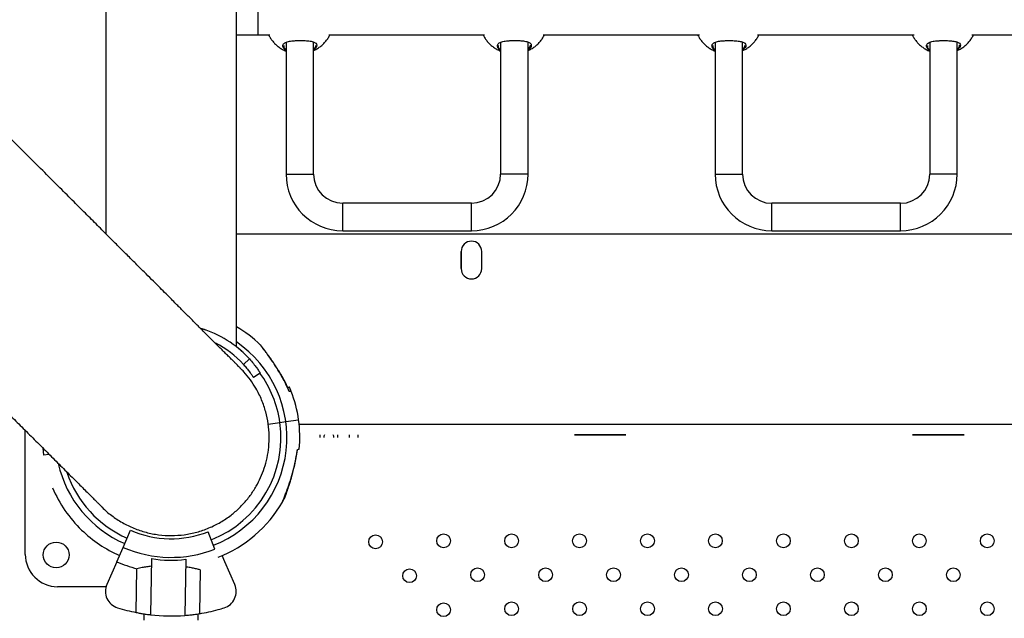
# Model space of a CAD drawing. Units: millimetres. Extents: x 12480.9 to 12496.1, y 4833.8 to 4851.7.
# Drawn here: x 12485.7 to 12486.2, y 4841 to 4841.3 of the extents above; entities that cross this region are included whole.
import ezdxf

# ---------------------------------------------------------------- set-up
doc = ezdxf.new("R2010")
doc.units = ezdxf.units.MM
doc.linetypes.add('ACAD_ISO02W100', pattern=[15, 12, -3])
doc.linetypes.add('SLD-Continua', pattern=[0])
doc.layers.add('Área de seguridad', color=6, linetype='ACAD_ISO02W100')

msp = doc.modelspace()

# ---------------------------------------------------------------- linework, layer by layer
at = {"color": 7, "linetype": 'SLD-Continua', "lineweight": 25}
for p, q in [((12485.78774, 4841.13755), (12485.78793, 4843.13527)), ((12485.71159, 4841.68258), (12485.71155, 4841.20357)), ((12485.78776, 4841.31948), (12485.80046, 4841.31948)), ((12485.80046, 4841.31948), (12485.80722, 4841.31948)), ((12485.84161, 4841.31948), (12485.93235, 4841.31947)), ((12485.96649, 4841.31947), (12486.0575, 4841.31946)), ((12486.09136, 4841.31946), (12486.18265, 4841.31945)), ((12486.21622, 4841.31944), (12486.30782, 4841.31944)), ((12485.81666, 4841.31506), (12485.81665, 4841.23827)), ((12485.83265, 4841.23827), (12485.83266, 4841.31525)), ((12485.94166, 4841.31505), (12485.94165, 4841.23826)), ((12485.95765, 4841.23826), (12485.95766, 4841.31523)), ((12486.06666, 4841.31504), (12486.06665, 4841.23825)), ((12486.08265, 4841.23825), (12486.08266, 4841.31522)), ((12486.19166, 4841.31503), (12486.19165, 4841.23824)), ((12486.20765, 4841.23823), (12486.20766, 4841.31521)), ((12485.81665, 4841.23827), (12485.82465, 4841.23827)), ((12485.82465, 4841.23827), (12485.83265, 4841.23827)), ((12485.94965, 4841.23826), (12485.94165, 4841.23826)), ((12485.95765, 4841.23826), (12485.94965, 4841.23826)), ((12486.06665, 4841.23825), (12486.07465, 4841.23825)), ((12486.07465, 4841.23825), (12486.08265, 4841.23825)), ((12486.19965, 4841.23824), (12486.19165, 4841.23824)), ((12486.20765, 4841.23823), (12486.19965, 4841.23824)), ((12485.92465, 4841.22126), (12485.84965, 4841.22127)), ((12486.17465, 4841.22124), (12486.09965, 4841.22124)), ((12486.86201, 4841.20317), (12485.78775, 4841.20327)), ((12485.84965, 4841.20527), (12485.92465, 4841.20526)), ((12486.09965, 4841.20524), (12486.17465, 4841.20524)), ((12485.91865, 4841.19316), (12485.91865, 4841.18316)), ((12485.91865, 4841.18316), (12485.91865, 4841.19316)), ((12485.91865, 4841.19316), (12485.91865, 4841.19316)), ((12485.93065, 4841.18316), (12485.93065, 4841.19316)), ((12485.91865, 4841.18316), (12485.91865, 4841.18316)), ((12485.79531, 4841.1305), (12485.79178, 4841.1273)), ((12485.80163, 4841.12226), (12485.79762, 4841.11969)), ((12485.80163, 4841.12226), (12485.79762, 4841.11969)), ((12485.80163, 4841.12226), (12485.80163, 4841.12226)), ((12485.79762, 4841.11969), (12485.79762, 4841.11969)), ((12485.80625, 4841.09255), (12485.81304, 4841.09349)), ((12485.81304, 4841.09349), (12485.8165, 4841.09398)), ((12485.8165, 4841.09398), (12485.82393, 4841.09501)), ((12486.82687, 4841.09218), (12485.82426, 4841.09227)), ((12485.6647, 4841.01656), (12485.6647, 4841.08881)), ((12485.83626, 4841.08627), (12485.83626, 4841.08466)), ((12485.84686, 4841.08466), (12485.84686, 4841.08627)), ((12485.85365, 4841.08466), (12485.85364, 4841.08627)), ((12485.85837, 4841.08627), (12485.85837, 4841.08466)), ((12486.00764, 4841.08625), (12485.99164, 4841.08625)), ((12485.99164, 4841.08625), (12486.00764, 4841.08625)), ((12485.99164, 4841.08625), (12485.99164, 4841.08625)), ((12486.00764, 4841.08625), (12486.00764, 4841.08625)), ((12486.20464, 4841.08623), (12486.18864, 4841.08624)), ((12486.18864, 4841.08624), (12486.20464, 4841.08623)), ((12486.18864, 4841.08624), (12486.18864, 4841.08624)), ((12486.20464, 4841.08623), (12486.20464, 4841.08623)), ((12485.67864, 4841.07477), (12485.67536, 4841.07432)), ((12485.82297, 4841.07549), (12485.82327, 4841.07776)), ((12485.82324, 4841.07775), (12485.82329, 4841.07776)), ((12485.81454, 4841.04706), (12485.8158, 4841.04933)), ((12485.7217, 4841.02064), (12485.72605, 4841.03059)), ((12485.77516, 4841.01963), (12485.7712, 4841.02974)), ((12485.71805, 4841.01226), (12485.7217, 4841.02064)), ((12485.71805, 4841.01226), (12485.71226, 4840.999)), ((12485.73832, 4841.01407), (12485.7377, 4840.98135)), ((12485.75831, 4841.01369), (12485.7577, 4840.98098)), ((12485.78103, 4841.01216), (12485.77944, 4841.01584)), ((12485.78678, 4840.99889), (12485.78103, 4841.01216)), ((12485.7293, 4840.98267), (12485.72979, 4841.0082)), ((12485.76662, 4841.00751), (12485.76614, 4840.98198)), ((12485.7118, 4840.99771), (12485.68355, 4840.99771)), ((12485.73377, 4840.98188), (12485.73377, 4840.97826)), ((12485.76552, 4840.97826), (12485.76552, 4840.98189))]:
    msp.add_line(p, q, dxfattribs=at)
at = {"color": 7, "linetype": 'SLD-Continua', "lineweight": 25, "flags": 128}
for points in [[(12485.80046, 4841.31948), (12485.80046, 4841.31953), (12485.80046, 4841.31989), (12485.80046, 4841.32061), (12485.80046, 4841.32165), (12485.80046, 4841.32297), (12485.80046, 4841.32449), (12485.80046, 4841.32616), (12485.80046, 4841.32789), (12485.80046, 4841.32959), (12485.80046, 4841.3312), (12485.80046, 4841.33264), (12485.80046, 4841.33383), (12485.80046, 4841.33473), (12485.80046, 4841.33529), (12485.80046, 4841.33548)], [(12485.84965, 4841.21327), (12485.84965, 4841.21499), (12485.84965, 4841.21663), (12485.84965, 4841.21811), (12485.84965, 4841.21936), (12485.84965, 4841.22034), (12485.84965, 4841.22098), (12485.84965, 4841.22126), (12485.84965, 4841.22127)], [(12485.92465, 4841.21326), (12485.92465, 4841.21498), (12485.92465, 4841.21662), (12485.92465, 4841.2181), (12485.92465, 4841.21936), (12485.92465, 4841.22033), (12485.92465, 4841.22097), (12485.92465, 4841.22125), (12485.92465, 4841.22126)], [(12486.09965, 4841.21324), (12486.09965, 4841.21496), (12486.09965, 4841.2166), (12486.09965, 4841.21809), (12486.09965, 4841.21934), (12486.09965, 4841.22031), (12486.09965, 4841.22095), (12486.09965, 4841.22123), (12486.09965, 4841.22124)], [(12486.17465, 4841.21324), (12486.17465, 4841.21496), (12486.17465, 4841.2166), (12486.17465, 4841.21808), (12486.17465, 4841.21933), (12486.17465, 4841.22031), (12486.17465, 4841.22095), (12486.17465, 4841.22123), (12486.17465, 4841.22124)], [(12485.84965, 4841.20527), (12485.84965, 4841.20528), (12485.84965, 4841.20556), (12485.84965, 4841.2062), (12485.84965, 4841.20717), (12485.84965, 4841.20843), (12485.84965, 4841.20991), (12485.84965, 4841.21155), (12485.84965, 4841.21327)], [(12485.92465, 4841.20526), (12485.92465, 4841.20527), (12485.92465, 4841.20555), (12485.92465, 4841.20619), (12485.92465, 4841.20716), (12485.92465, 4841.20842), (12485.92465, 4841.2099), (12485.92465, 4841.21154), (12485.92465, 4841.21326)], [(12486.09965, 4841.20524), (12486.09965, 4841.20526), (12486.09965, 4841.20554), (12486.09965, 4841.20618), (12486.09965, 4841.20715), (12486.09965, 4841.2084), (12486.09965, 4841.20989), (12486.09965, 4841.21152), (12486.09965, 4841.21324)], [(12486.17465, 4841.20524), (12486.17465, 4841.20525), (12486.17465, 4841.20553), (12486.17465, 4841.20617), (12486.17465, 4841.20714), (12486.17465, 4841.2084), (12486.17465, 4841.20988), (12486.17465, 4841.21152), (12486.17465, 4841.21324)], [(12485.81964, 4841.11162), (12485.81949, 4841.11201), (12485.81868, 4841.11399)], [(12485.99164, 4841.08625), (12485.99008, 4841.08625), (12485.9886, 4841.08625), (12485.98727, 4841.08625), (12485.98617, 4841.08625), (12485.98533, 4841.08625), (12485.98481, 4841.08625), (12485.98464, 4841.08625), (12485.98481, 4841.08625), (12485.98533, 4841.08625), (12485.98617, 4841.08625), (12485.98727, 4841.08625), (12485.9886, 4841.08625), (12485.99008, 4841.08625), (12485.99164, 4841.08625)], [(12486.00764, 4841.08625), (12486.0092, 4841.08625), (12486.01068, 4841.08625), (12486.012, 4841.08625), (12486.01311, 4841.08625), (12486.01394, 4841.08625), (12486.01446, 4841.08625), (12486.01464, 4841.08625), (12486.01446, 4841.08625), (12486.01394, 4841.08625), (12486.01311, 4841.08625), (12486.012, 4841.08625), (12486.01068, 4841.08625), (12486.0092, 4841.08625), (12486.00764, 4841.08625)], [(12486.18864, 4841.08624), (12486.18708, 4841.08624), (12486.1856, 4841.08624), (12486.18427, 4841.08624), (12486.18317, 4841.08624), (12486.18233, 4841.08624), (12486.18181, 4841.08624), (12486.18164, 4841.08624), (12486.18181, 4841.08624), (12486.18233, 4841.08624), (12486.18317, 4841.08624), (12486.18427, 4841.08624), (12486.1856, 4841.08624), (12486.18708, 4841.08624), (12486.18864, 4841.08624)], [(12486.20464, 4841.08623), (12486.2062, 4841.08623), (12486.20768, 4841.08623), (12486.209, 4841.08623), (12486.21011, 4841.08623), (12486.21094, 4841.08623), (12486.21146, 4841.08623), (12486.21164, 4841.08623), (12486.21146, 4841.08623), (12486.21094, 4841.08623), (12486.21011, 4841.08623), (12486.209, 4841.08623), (12486.20768, 4841.08623), (12486.2062, 4841.08623), (12486.20464, 4841.08623)], [(12485.67491, 4841.07843), (12485.6751, 4841.07644), (12485.67536, 4841.07432)]]:
    msp.add_lwpolyline(points, dxfattribs=at)
at = {"color": 7, "linetype": 'SLD-Continua', "lineweight": 25}
for centre, radius in [((12485.6827, 4841.01621), 0.0075), ((12485.86884, 4841.02385), 0.004), ((12485.90843, 4841.02445), 0.004), ((12485.94802, 4841.02445), 0.004), ((12485.98762, 4841.02445), 0.004), ((12486.02722, 4841.02445), 0.004), ((12486.06682, 4841.02445), 0.004), ((12486.10642, 4841.02445), 0.004), ((12486.14601, 4841.02445), 0.004), ((12486.18561, 4841.02445), 0.004), ((12486.22521, 4841.02445), 0.004), ((12485.88864, 4841.00406), 0.004), ((12485.92823, 4841.00466), 0.004), ((12485.96783, 4841.00466), 0.004), ((12486.00743, 4841.00466), 0.004), ((12486.04703, 4841.00466), 0.004), ((12486.08663, 4841.00466), 0.004), ((12486.12622, 4841.00466), 0.004), ((12486.16582, 4841.00466), 0.004), ((12486.20542, 4841.00466), 0.004), ((12485.94804, 4840.98487), 0.004), ((12485.98764, 4840.98487), 0.004), ((12486.02724, 4840.98487), 0.004), ((12486.06684, 4840.98487), 0.004), ((12486.10643, 4840.98487), 0.004), ((12486.14603, 4840.98487), 0.004), ((12486.18563, 4840.98487), 0.004), ((12486.22523, 4840.98487), 0.004), ((12485.90845, 4840.98427), 0.004)]:
    msp.add_circle(centre, radius, dxfattribs=at)
for centre, radius, start, end in [((12485.84965, 4841.23827), 0.033, 179.9947, 269.9947), ((12485.84965, 4841.23827), 0.017, 179.9947, 269.9947), ((12485.92465, 4841.23826), 0.017, 269.9947, 359.9947), ((12485.92465, 4841.23826), 0.033, 269.9947, 359.9947), ((12486.09965, 4841.23824), 0.033, 179.9947, 269.9947), ((12486.09965, 4841.23824), 0.017, 179.9947, 269.9947), ((12486.17465, 4841.23824), 0.017, 269.9947, 359.9947), ((12486.17465, 4841.23824), 0.033, 269.9947, 359.9947), ((12485.92465, 4841.19316), 0.006, 0.00903, 180.00903), ((12485.92465, 4841.19316), 0.006, 0.00903, 180.00903), ((12485.92465, 4841.18316), 0.006, 180.00903, 0.00903), ((12485.74965, 4841.08466), 0.075, 45.95761, 59.47249), ((12485.74915, 4841.08854), 0.06238, 42.27655, 73.34071), ((12485.74965, 4841.08466), 0.0675, 291.42102, 55.64082), ((12485.74915, 4841.08854), 0.05762, 42.27655, 62.63105), ((12485.74915, 4841.08854), 0.06238, 42.27655, 51.78231), ((12485.74965, 4841.08466), 0.064, 7.93042, 35.99874), ((12485.74965, 4841.08466), 0.075, 7.93042, 21.0323), ((12485.74965, 4841.08466), 0.064, 291.42102, 7.93042), ((12485.74965, 4841.08466), 0.075, 354.82842, 7.93042), ((12485.84156, 4841.08475), 0.003, 149.5243, 181.56349), ((12485.84156, 4841.08475), 0.003, 358.43651, 30.46511), ((12485.74965, 4841.08466), 0.0675, 192.94641, 246.42102), ((12485.74965, 4841.08466), 0.064, 198.45675, 246.42102), ((12485.74965, 4841.08466), 0.075, 203.03499, 225.95761), ((12485.74965, 4841.08466), 0.075, 291.42102, 329.90329), ((12485.74965, 4841.08466), 0.075, 225.95761, 246.42102), ((12485.74965, 4841.08466), 0.059, 246.42102, 291.42102), ((12485.74965, 4841.08466), 0.06986, 246.42102, 291.42102), ((12485.68355, 4841.01656), 0.01885, 180, 270), ((12485.74965, 4841.08466), 0.079, 246.42102, 255.43858), ((12485.74965, 4841.08466), 0.0715, 260.88132, 276.96071), ((12485.72142, 4840.995), 0.01, 156.42102, 252.52787), ((12485.7776, 4840.99492), 0.01, 287.2989, 23.40575), ((12485.74965, 4841.08466), 0.104, 252.52787, 258.71994), ((12485.74965, 4841.08466), 0.104, 279.1221, 285.31417), ((12485.74965, 4841.08466), 0.104, 285.31417, 287.2989), ((12485.74965, 4841.08466), 0.104, 263.40328, 274.43875)]:
    msp.add_arc(centre, radius, start, end, dxfattribs=at)
for points, knots in [([(12485.80643, 4841.31948), (12485.80672, 4841.31893), (12485.80735, 4841.31774), (12485.80855, 4841.31605), (12485.80999, 4841.3144), (12485.81164, 4841.31288), (12485.8135, 4841.31154), (12485.81519, 4841.31056), (12485.81628, 4841.31012), (12485.81666, 4841.30997)], [0, 0, 0, 0, 0.132084, 0.280941, 0.434276, 0.59142, 0.751904, 0.915397, 1, 1, 1, 1]), ([(12485.81666, 4841.31049), (12485.81646, 4841.3106), (12485.81552, 4841.31114), (12485.81496, 4841.31207), (12485.81473, 4841.31306), (12485.81491, 4841.31379), (12485.81542, 4841.31445), (12485.81649, 4841.31515), (12485.81847, 4841.31574), (12485.82117, 4841.31603), (12485.82405, 4841.31615), (12485.82701, 4841.31613), (12485.83007, 4841.31592), (12485.83252, 4841.31544), (12485.83411, 4841.31461), (12485.83471, 4841.31343), (12485.83435, 4841.31203), (12485.83321, 4841.31113), (12485.83266, 4841.31069)], [0, 0, 0, 0, 0.021498, 0.103149, 0.146307, 0.190763, 0.233102, 0.27691, 0.355625, 0.429295, 0.478444, 0.551627, 0.624747, 0.697489, 0.77001, 0.844825, 0.925429, 1, 1, 1, 1]), ([(12485.83266, 4841.31024), (12485.83329, 4841.31055), (12485.83464, 4841.3112), (12485.83652, 4841.3125), (12485.83831, 4841.31404), (12485.83989, 4841.31578), (12485.84122, 4841.31759), (12485.8419, 4841.31888), (12485.84222, 4841.31948)], [0, 0, 0, 0, 0.155973, 0.3306616, 0.5047662, 0.6779692, 0.8496702, 1, 1, 1, 1]), ([(12485.93143, 4841.31947), (12485.93172, 4841.31891), (12485.93235, 4841.31773), (12485.93355, 4841.31604), (12485.93498, 4841.31439), (12485.93664, 4841.31287), (12485.9385, 4841.31153), (12485.94019, 4841.31054), (12485.94128, 4841.31011), (12485.94166, 4841.30996)], [0, 0, 0, 0, 0.132072, 0.280915, 0.434236, 0.591366, 0.751835, 0.915313, 1, 1, 1, 1]), ([(12485.94166, 4841.31048), (12485.94146, 4841.31059), (12485.94052, 4841.31113), (12485.93996, 4841.31206), (12485.93973, 4841.31305), (12485.93991, 4841.31378), (12485.94042, 4841.31444), (12485.94149, 4841.31514), (12485.94347, 4841.31573), (12485.94617, 4841.31602), (12485.94905, 4841.31614), (12485.95201, 4841.31612), (12485.95507, 4841.31591), (12485.95752, 4841.31543), (12485.95911, 4841.3146), (12485.95971, 4841.31342), (12485.95935, 4841.31202), (12485.95821, 4841.31112), (12485.95766, 4841.31068)], [0, 0, 0, 0, 0.021545, 0.103197, 0.146355, 0.190812, 0.233152, 0.27696, 0.355677, 0.429348, 0.478498, 0.551682, 0.624803, 0.697547, 0.770068, 0.844884, 0.92549, 1, 1, 1, 1]), ([(12485.95766, 4841.31023), (12485.95829, 4841.31053), (12485.95964, 4841.31119), (12485.96152, 4841.31249), (12485.96331, 4841.31403), (12485.96489, 4841.31577), (12485.96622, 4841.31758), (12485.9669, 4841.31887), (12485.96722, 4841.31947)], [0, 0, 0, 0, 0.155889, 0.330595, 0.504717, 0.677937, 0.849655, 1, 1, 1, 1]), ([(12486.05643, 4841.31946), (12486.05672, 4841.3189), (12486.05735, 4841.31772), (12486.05854, 4841.31603), (12486.05998, 4841.31438), (12486.06164, 4841.31286), (12486.0635, 4841.31152), (12486.06518, 4841.31053), (12486.06628, 4841.3101), (12486.06666, 4841.30995)], [0, 0, 0, 0, 0.1320596, 0.2808895, 0.4341963, 0.5913123, 0.7517662, 0.9152294, 1, 1, 1, 1]), ([(12486.06666, 4841.31046), (12486.06646, 4841.31058), (12486.06552, 4841.31111), (12486.06496, 4841.31204), (12486.06473, 4841.31304), (12486.06491, 4841.31377), (12486.06542, 4841.31443), (12486.06649, 4841.31513), (12486.06847, 4841.31572), (12486.07117, 4841.31601), (12486.07405, 4841.31612), (12486.07701, 4841.31611), (12486.08007, 4841.3159), (12486.08252, 4841.31542), (12486.08411, 4841.31458), (12486.08471, 4841.31341), (12486.08435, 4841.31201), (12486.08321, 4841.31111), (12486.08266, 4841.31067)], [0, 0, 0, 0, 0.0215909, 0.1032447, 0.1464034, 0.1908606, 0.2332019, 0.2770106, 0.3557286, 0.429401, 0.478552, 0.5517372, 0.6248591, 0.6976041, 0.7701268, 0.8449443, 0.925551, 1, 1, 1, 1]), ([(12486.08266, 4841.31022), (12486.08329, 4841.31052), (12486.08464, 4841.31118), (12486.08652, 4841.31247), (12486.08831, 4841.31402), (12486.08989, 4841.31575), (12486.09122, 4841.31757), (12486.0919, 4841.31885), (12486.09221, 4841.31946)], [0, 0, 0, 0, 0.1558043, 0.3305278, 0.5046672, 0.6779048, 0.8496402, 1, 1, 1, 1]), ([(12486.18143, 4841.31945), (12486.18172, 4841.31889), (12486.18234, 4841.31771), (12486.18354, 4841.31602), (12486.18498, 4841.31437), (12486.18664, 4841.31285), (12486.1885, 4841.31151), (12486.19018, 4841.31052), (12486.19128, 4841.31008), (12486.19166, 4841.30993)], [0, 0, 0, 0, 0.132048, 0.280864, 0.434157, 0.591258, 0.751698, 0.915146, 1, 1, 1, 1]), ([(12486.19166, 4841.31045), (12486.19146, 4841.31056), (12486.19052, 4841.3111), (12486.18996, 4841.31203), (12486.18973, 4841.31303), (12486.18991, 4841.31376), (12486.19042, 4841.31441), (12486.19149, 4841.31512), (12486.19347, 4841.31571), (12486.19617, 4841.316), (12486.19904, 4841.31611), (12486.20201, 4841.3161), (12486.20507, 4841.31589), (12486.20751, 4841.31541), (12486.20911, 4841.31457), (12486.20971, 4841.31339), (12486.20935, 4841.312), (12486.20821, 4841.3111), (12486.20766, 4841.31066)], [0, 0, 0, 0, 0.021637, 0.103292, 0.146452, 0.19091, 0.233252, 0.277061, 0.35578, 0.429454, 0.478606, 0.551792, 0.624915, 0.697661, 0.770185, 0.845004, 0.925612, 1, 1, 1, 1]), ([(12486.20766, 4841.3102), (12486.20829, 4841.31051), (12486.20964, 4841.31117), (12486.21152, 4841.31246), (12486.21331, 4841.314), (12486.21489, 4841.31574), (12486.21622, 4841.31755), (12486.2169, 4841.31884), (12486.21721, 4841.31944)], [0, 0, 0, 0, 0.15572, 0.330461, 0.504618, 0.677873, 0.849625, 1, 1, 1, 1]), ([(12485.81533, 4841.31321), (12485.8153, 4841.31297), (12485.81522, 4841.31228), (12485.81582, 4841.3114), (12485.81664, 4841.31091), (12485.81675, 4841.31084)], [0, 0, 0, 0, 0.305067, 0.902279, 1, 1, 1, 1]), ([(12485.83251, 4841.31107), (12485.83299, 4841.31145), (12485.83399, 4841.31225), (12485.83407, 4841.31306), (12485.83412, 4841.31348)], [0, 0, 0, 0, 0.476928, 1, 1, 1, 1]), ([(12485.94033, 4841.31319), (12485.9403, 4841.31296), (12485.94022, 4841.31227), (12485.94079, 4841.31141), (12485.94158, 4841.31094), (12485.94166, 4841.31089)], [0, 0, 0, 0, 0.313655, 0.92768, 1, 1, 1, 1]), ([(12485.95766, 4841.31119), (12485.95807, 4841.31153), (12485.95901, 4841.31229), (12485.95908, 4841.31304), (12485.95912, 4841.31346)], [0, 0, 0, 0, 0.44507, 1, 1, 1, 1]), ([(12486.06533, 4841.31318), (12486.0653, 4841.31295), (12486.06522, 4841.31226), (12486.06579, 4841.3114), (12486.06658, 4841.31093), (12486.06666, 4841.31088)], [0, 0, 0, 0, 0.3135427, 0.927348, 1, 1, 1, 1]), ([(12486.08266, 4841.31118), (12486.08307, 4841.31152), (12486.08401, 4841.31228), (12486.08408, 4841.31303), (12486.08412, 4841.31345)], [0, 0, 0, 0, 0.444793, 1, 1, 1, 1]), ([(12486.19033, 4841.31317), (12486.1903, 4841.31294), (12486.19021, 4841.31225), (12486.19079, 4841.31139), (12486.19158, 4841.31091), (12486.19166, 4841.31086)], [0, 0, 0, 0, 0.313431, 0.927016, 1, 1, 1, 1]), ([(12486.20766, 4841.31117), (12486.20807, 4841.31151), (12486.209, 4841.31226), (12486.20908, 4841.31302), (12486.20911, 4841.31344)], [0, 0, 0, 0, 0.4445157, 1, 1, 1, 1]), ([(12485.79002, 4841.1251), (12485.78998, 4841.12514), (12485.7899, 4841.12522), (12485.78952, 4841.12559), (12485.78884, 4841.12628), (12485.78783, 4841.12729), (12485.78658, 4841.12854), (12485.78511, 4841.13001), (12485.78343, 4841.13169), (12485.78153, 4841.13359), (12485.77943, 4841.13569), (12485.77721, 4841.13791), (12485.77491, 4841.14021), (12485.77256, 4841.14256), (12485.77019, 4841.14493), (12485.76782, 4841.14729), (12485.76549, 4841.14963), (12485.76321, 4841.1519), (12485.76116, 4841.15396), (12485.75933, 4841.15579), (12485.75772, 4841.15739), (12485.75611, 4841.159), (12485.75442, 4841.1607), (12485.75233, 4841.16279), (12485.74977, 4841.16535), (12485.74665, 4841.16847), (12485.74317, 4841.17195), (12485.73929, 4841.17583), (12485.73499, 4841.18013), (12485.73033, 4841.18479), (12485.7253, 4841.18982), (12485.7199, 4841.19522), (12485.71401, 4841.20111), (12485.70759, 4841.20753), (12485.70061, 4841.21451), (12485.69304, 4841.22208), (12485.68484, 4841.23028), (12485.67597, 4841.23915), (12485.66641, 4841.24871), (12485.65687, 4841.25825), (12485.64747, 4841.26764), (12485.63834, 4841.27678), (12485.62868, 4841.28644), (12485.61921, 4841.29591), (12485.61286, 4841.30226), (12485.61001, 4841.30511)], [0, 0, 0, 0, 0.0247578, 0.0547742, 0.0838235, 0.1118168, 0.1387786, 0.1647345, 0.1896994, 0.2160125, 0.241116, 0.2650052, 0.2876789, 0.3091382, 0.3293842, 0.3484175, 0.3662383, 0.3828465, 0.3982419, 0.4094874, 0.4199841, 0.4299778, 0.4405875, 0.4519505, 0.468484, 0.4863903, 0.5056695, 0.5263217, 0.5483468, 0.5717449, 0.5950632, 0.6196016, 0.6453601, 0.6723395, 0.7005407, 0.7299642, 0.760607, 0.7924641, 0.825534, 0.8598337, 0.8876627, 0.9162636, 0.9455913, 0.9755884, 1, 1, 1, 1]), ([(12485.5292, 4841.22431), (12485.53207, 4841.22144), (12485.53844, 4841.21507), (12485.54788, 4841.20563), (12485.55742, 4841.19608), (12485.56638, 4841.18713), (12485.57478, 4841.17873), (12485.58264, 4841.17087), (12485.59021, 4841.1633), (12485.59747, 4841.15604), (12485.60441, 4841.14909), (12485.61082, 4841.14268), (12485.61673, 4841.13678), (12485.62215, 4841.13136), (12485.62712, 4841.12638), (12485.63167, 4841.12184), (12485.63581, 4841.1177), (12485.63957, 4841.11394), (12485.64275, 4841.11076), (12485.64543, 4841.10808), (12485.64767, 4841.10584), (12485.64984, 4841.10367), (12485.65202, 4841.10149), (12485.6546, 4841.0989), (12485.6576, 4841.0959), (12485.66101, 4841.0925), (12485.66455, 4841.08896), (12485.66819, 4841.08531), (12485.67191, 4841.08159), (12485.6756, 4841.07791), (12485.67921, 4841.07429), (12485.68274, 4841.07077), (12485.68621, 4841.0673), (12485.68958, 4841.06392), (12485.69283, 4841.06068), (12485.69591, 4841.0576), (12485.69877, 4841.05473), (12485.70139, 4841.05212), (12485.70372, 4841.04979), (12485.70557, 4841.04794), (12485.70699, 4841.04652), (12485.70802, 4841.04548), (12485.70872, 4841.04479), (12485.7091, 4841.04441), (12485.70918, 4841.04433), (12485.70921, 4841.0443)], [0, 0, 0, 0, 0.024577, 0.054496, 0.083495, 0.111517, 0.13852, 0.164498, 0.189465, 0.215771, 0.240869, 0.264757, 0.287433, 0.308895, 0.329142, 0.348175, 0.365994, 0.382599, 0.397991, 0.409234, 0.419728, 0.429722, 0.440334, 0.4517, 0.468237, 0.486146, 0.505428, 0.526081, 0.548107, 0.571506, 0.594825, 0.619363, 0.645122, 0.672099, 0.700296, 0.729715, 0.760357, 0.792221, 0.825297, 0.859573, 0.887362, 0.915933, 0.945312, 0.975407, 1, 1, 1, 1]), ([(12485.76673, 4841.14839), (12485.76681, 4841.14837), (12485.76762, 4841.14814), (12485.76863, 4841.1478), (12485.76951, 4841.14751), (12485.76946, 4841.14752), (12485.76944, 4841.14753)], [0, 0, 0, 0, 0.040397, 0.428309, 0.805427, 1, 1, 1, 1]), ([(12485.81858, 4841.11143), (12485.81811, 4841.11255), (12485.817, 4841.11515), (12485.8151, 4841.11883), (12485.81308, 4841.12242), (12485.81116, 4841.12553), (12485.80934, 4841.12832), (12485.80768, 4841.13072), (12485.80627, 4841.13269), (12485.8051, 4841.13428), (12485.80412, 4841.1356), (12485.80332, 4841.13664), (12485.80271, 4841.13742), (12485.80228, 4841.13797), (12485.80209, 4841.13822), (12485.80204, 4841.13829), (12485.80202, 4841.13831), (12485.80202, 4841.13831), (12485.80201, 4841.13833), (12485.80199, 4841.13835), (12485.80195, 4841.13839), (12485.80189, 4841.13847), (12485.80181, 4841.13852), (12485.80177, 4841.13856)], [0, 0, 0, 0, 0.102738, 0.237479, 0.347026, 0.447106, 0.543207, 0.62781, 0.695415, 0.753933, 0.805848, 0.853559, 0.894208, 0.928187, 0.963352, 0.981411, 0.986088, 0.989704, 0.990555, 0.991176, 0.992563, 0.995217, 1, 1, 1, 1]), ([(12485.81855, 4841.11143), (12485.81791, 4841.11288), (12485.81662, 4841.11578), (12485.81437, 4841.12004), (12485.8119, 4841.12425), (12485.80922, 4841.12841), (12485.80688, 4841.13177), (12485.80502, 4841.13433), (12485.80367, 4841.13613), (12485.8026, 4841.13753), (12485.80191, 4841.13842), (12485.80183, 4841.13853), (12485.80179, 4841.13858)], [0, 0, 0, 0, 0.132845, 0.265661, 0.401936, 0.538083, 0.679356, 0.7502, 0.822502, 0.896409, 0.950547, 1, 1, 1, 1]), ([(12485.79178, 4841.1273), (12485.79242, 4841.12657), (12485.79375, 4841.12507), (12485.79543, 4841.12288), (12485.79672, 4841.12107), (12485.79749, 4841.1199), (12485.79758, 4841.11976), (12485.79762, 4841.11969)], [0, 0, 0, 0, 0.188659, 0.391157, 0.596537, 0.810496, 1, 1, 1, 1]), ([(12485.79531, 4841.1305), (12485.7961, 4841.12959), (12485.7977, 4841.12778), (12485.79962, 4841.12523), (12485.80095, 4841.12331), (12485.80156, 4841.12238), (12485.80161, 4841.12229), (12485.80163, 4841.12226)], [0, 0, 0, 0, 0.226491, 0.452338, 0.671988, 0.884364, 1, 1, 1, 1]), ([(12485.70922, 4841.0443), (12485.7093, 4841.04421), (12485.71103, 4841.04226), (12485.71503, 4841.03907), (12485.72119, 4841.0349), (12485.72792, 4841.03163), (12485.73502, 4841.02925), (12485.74238, 4841.02781), (12485.74986, 4841.02735), (12485.75734, 4841.02787), (12485.76469, 4841.02936), (12485.77178, 4841.0318), (12485.77849, 4841.03514), (12485.78353, 4841.03853), (12485.78711, 4841.04147), (12485.78947, 4841.04363), (12485.79171, 4841.04593), (12485.79382, 4841.04835), (12485.79578, 4841.05088), (12485.7976, 4841.05352), (12485.7997, 4841.05697), (12485.80194, 4841.06138), (12485.80408, 4841.06691), (12485.80568, 4841.07287), (12485.80666, 4841.07921), (12485.80692, 4841.08586), (12485.80637, 4841.09273), (12485.80494, 4841.09973), (12485.80255, 4841.10671), (12485.79947, 4841.11295), (12485.7959, 4841.11837), (12485.79284, 4841.12228), (12485.79068, 4841.12436), (12485.78997, 4841.12505)], [0, 0, 0, 0, 0.002146, 0.043481, 0.084749, 0.126388, 0.168026, 0.209665, 0.251303, 0.292942, 0.33458, 0.376218, 0.417857, 0.459495, 0.477351, 0.495206, 0.513062, 0.530917, 0.548773, 0.566628, 0.584484, 0.616129, 0.649109, 0.683425, 0.719076, 0.756062, 0.794384, 0.834039, 0.87503, 0.917355, 0.949985, 0.983367, 1, 1, 1, 1]), ([(12485.81761, 4841.1138), (12485.8171, 4841.11491), (12485.8159, 4841.11746), (12485.81439, 4841.12022), (12485.81338, 4841.12186), (12485.81321, 4841.12213)], [0, 0, 0, 0, 0.389515, 0.900364, 1, 1, 1, 1]), ([(12485.81868, 4841.11399), (12485.81863, 4841.11398), (12485.81854, 4841.11396), (12485.8179, 4841.11385), (12485.81758, 4841.1138)], [0, 0, 0, 0, 0.49547, 1, 1, 1, 1]), ([(12485.81965, 4841.11158), (12485.81961, 4841.11157), (12485.81951, 4841.11156), (12485.81887, 4841.11147), (12485.81855, 4841.11143)], [0, 0, 0, 0, 0.49547, 1, 1, 1, 1]), ([(12485.81859, 4841.11143), (12485.8186, 4841.11143), (12485.81862, 4841.11144), (12485.81858, 4841.11143), (12485.81855, 4841.11143)], [0, 0, 0, 0, 0.383111, 1, 1, 1, 1]), ([(12485.81454, 4841.04706), (12485.81453, 4841.04705), (12485.81449, 4841.04695), (12485.81466, 4841.04735), (12485.8151, 4841.04846), (12485.8159, 4841.05049), (12485.81686, 4841.05301), (12485.81811, 4841.05649), (12485.81963, 4841.06112), (12485.82119, 4841.0667), (12485.82245, 4841.07226), (12485.82298, 4841.07592), (12485.82324, 4841.07775)], [0, 0, 0, 0, 0.001128, 0.051787, 0.110687, 0.200394, 0.280793, 0.363234, 0.525039, 0.69086, 0.844878, 1, 1, 1, 1]), ([(12485.81488, 4841.04785), (12485.81489, 4841.04788), (12485.81496, 4841.04803), (12485.81519, 4841.0486), (12485.81554, 4841.04949), (12485.81602, 4841.05069), (12485.8166, 4841.05221), (12485.8173, 4841.05408), (12485.81809, 4841.05632), (12485.81897, 4841.05892), (12485.81989, 4841.06185), (12485.82084, 4841.06518), (12485.82177, 4841.06888), (12485.8226, 4841.07297), (12485.82313, 4841.07596), (12485.82328, 4841.0776), (12485.82329, 4841.07776)], [0, 0, 0, 0, 0.00725, 0.045102, 0.084276, 0.133624, 0.188719, 0.25198, 0.328454, 0.41272, 0.504925, 0.607853, 0.725379, 0.850018, 0.985636, 1, 1, 1, 1]), ([(12485.82324, 4841.07775), (12485.82332, 4841.07776), (12485.82372, 4841.07782), (12485.82416, 4841.07788), (12485.82442, 4841.07792), (12485.82434, 4841.07791), (12485.82434, 4841.07791)], [0, 0, 0, 0, 0.115741, 0.554608, 0.998972, 1, 1, 1, 1]), ([(12485.81612, 4841.05013), (12485.81613, 4841.05016), (12485.81619, 4841.05032), (12485.8164, 4841.05089), (12485.81672, 4841.05179), (12485.81715, 4841.05301), (12485.81769, 4841.05455), (12485.81832, 4841.05644), (12485.81904, 4841.05871), (12485.81982, 4841.06134), (12485.82063, 4841.0643), (12485.82122, 4841.06657), (12485.8215, 4841.06787), (12485.82153, 4841.06805)], [0, 0, 0, 0, 0.011604, 0.072189, 0.134889, 0.213874, 0.302057, 0.40331, 0.525712, 0.660586, 0.808167, 0.972909, 1, 1, 1, 1]), ([(12485.8158, 4841.04933), (12485.8158, 4841.04932), (12485.81576, 4841.04922), (12485.81591, 4841.04962), (12485.81632, 4841.05074), (12485.81705, 4841.0528), (12485.81791, 4841.05536), (12485.81883, 4841.05817), (12485.81941, 4841.06023), (12485.81972, 4841.06135)], [0, 0, 0, 0, 0.002446, 0.11235, 0.240132, 0.434748, 0.609172, 0.788023, 1, 1, 1, 1]), ([(12485.81452, 4841.04706), (12485.81456, 4841.04711), (12485.81461, 4841.0472), (12485.81466, 4841.0473), (12485.81468, 4841.04734), (12485.81468, 4841.04736), (12485.81468, 4841.04736), (12485.81469, 4841.04737), (12485.81469, 4841.04738), (12485.8147, 4841.04741), (12485.81478, 4841.0476), (12485.81492, 4841.04794), (12485.81505, 4841.04826), (12485.81507, 4841.04832)], [0, 0, 0, 0, 0.0519444, 0.0839932, 0.0912, 0.0959075, 0.1010753, 0.1096174, 0.1295462, 0.2109748, 0.5523925, 0.9165506, 1, 1, 1, 1]), ([(12485.8147, 4841.04739), (12485.8147, 4841.0474), (12485.8147, 4841.0474), (12485.81474, 4841.0475), (12485.81483, 4841.04773), (12485.81488, 4841.04785)], [0, 0, 0, 0, 0.101062, 0.51335, 1, 1, 1, 1]), ([(12485.81579, 4841.04933), (12485.81582, 4841.04938), (12485.81587, 4841.04947), (12485.81591, 4841.04957), (12485.81593, 4841.04962), (12485.81593, 4841.04963), (12485.81594, 4841.04964), (12485.81594, 4841.04965), (12485.81594, 4841.04966), (12485.81596, 4841.04969), (12485.81602, 4841.04988), (12485.81615, 4841.05023), (12485.81627, 4841.05055), (12485.81629, 4841.05061)], [0, 0, 0, 0, 0.0519444, 0.0839932, 0.0912, 0.0959075, 0.1010753, 0.1096174, 0.1295462, 0.2109748, 0.5523925, 0.9165506, 1, 1, 1, 1]), ([(12485.81595, 4841.04967), (12485.81595, 4841.04967), (12485.81595, 4841.04968), (12485.81599, 4841.04977), (12485.81607, 4841.05001), (12485.81612, 4841.05013)], [0, 0, 0, 0, 0.101062, 0.51335, 1, 1, 1, 1]), ([(12485.73823, 4841.00964), (12485.73726, 4841.00951), (12485.73528, 4841.00925), (12485.73296, 4841.00884), (12485.73109, 4841.00848), (12485.73022, 4841.00829), (12485.72979, 4841.0082)], [0, 0, 0, 0, 0.275936, 0.55986, 0.777968, 1, 1, 1, 1]), ([(12485.76662, 4841.00751), (12485.76593, 4841.00768), (12485.76469, 4841.00799), (12485.76217, 4841.00855), (12485.76002, 4841.00897), (12485.75863, 4841.0092), (12485.75823, 4841.00926)], [0, 0, 0, 0, 0.337703, 0.609341, 0.888556, 1, 1, 1, 1]), ([(12485.7293, 4840.98267), (12485.73001, 4840.98254), (12485.73128, 4840.98229), (12485.73386, 4840.98186), (12485.736, 4840.98156), (12485.73735, 4840.98139), (12485.7377, 4840.98135)], [0, 0, 0, 0, 0.348, 0.621173, 0.902129, 1, 1, 1, 1]), ([(12485.7577, 4840.98098), (12485.75867, 4840.98106), (12485.76064, 4840.98123), (12485.76296, 4840.98151), (12485.76482, 4840.98177), (12485.7657, 4840.98191), (12485.76614, 4840.98198)], [0, 0, 0, 0, 0.274991, 0.557968, 0.777, 1, 1, 1, 1])]:
    msp.add_open_spline(points, degree=3, knots=knots, dxfattribs=at)
at = {"layer": 'Área de seguridad', "lineweight": 211, "ltscale": 0.05}
msp.add_rational_spline([(12483.64186, 4846.48737), (12482.61127, 4846.75014), (12481.63795, 4846.3214), (12481.13619, 4845.38364), (12480.63443, 4844.44587), (12480.81779, 4843.39824), (12481.60823, 4842.68665), (12481.7326, 4842.57469), (12481.80253, 4842.42266), (12481.80662, 4842.25537), (12481.8107, 4842.08808), (12481.74828, 4841.93283), (12481.62952, 4841.81493), (12481.14419, 4841.33309), (12480.9198, 4840.68705), (12481.00196, 4840.0081), (12481.08413, 4839.32916), (12481.45614, 4838.75529), (12482.0424, 4838.40313), (12482.74595, 4838.05705), (12483.44949, 4837.71098), (12484.15304, 4837.36491), (12484.32238, 4837.28161), (12484.43783, 4837.13234), (12484.47589, 4836.9475), (12484.48302, 4836.91286), (12484.49131, 4836.87899), (12484.52601, 4836.75619), (12484.55957, 4836.67093), (12484.67854, 4836.43262), (12484.78076, 4836.30158), (12484.99358, 4836.09441), (12485.10427, 4836.01722), (12485.33415, 4835.89185), (12485.45281, 4835.8476), (12485.56902, 4835.81863), (12485.78766, 4835.76411), (12485.9478, 4835.6056), (12486.00454, 4835.38754), (12486.15302, 4834.81687), (12486.51319, 4834.34997), (12487.02746, 4834.06146), (12487.54174, 4833.77296), (12488.12792, 4833.70896), (12488.69234, 4833.8797), (12489.5215, 4834.19915), (12490.35066, 4834.51859), (12491.17982, 4834.83804), (12491.26958, 4834.87262), (12491.34864, 4834.9274), (12491.41255, 4834.9993), (12492.94854, 4836.72721), (12494.48452, 4838.45512), (12496.02051, 4840.18303), (12496.05641, 4840.22342), (12496.08038, 4840.27184), (12496.09073, 4840.32487), (12496.21122, 4840.94204), (12496.08266, 4841.55757), (12495.72522, 4842.07492), (12495.36778, 4842.59227), (12494.83753, 4842.93029), (12494.21765, 4843.03594), (12493.51341, 4843.09115), (12492.82279, 4842.94272), (12492.20342, 4842.60303), (12492.19481, 4842.59831), (12492.18645, 4842.59317), (12492.17834, 4842.58763), (12492.00934, 4842.47206), (12491.84033, 4842.35649), (12491.67132, 4842.24091), (12491.6432, 4842.22169), (12491.61225, 4842.20748), (12491.57934, 4842.1987)], [1, 0.85811960747, 0.85811960747, 1, 0.85811960747, 0.85811960747, 1, 0.945617030612, 0.945617030612, 1, 0.945617030612, 0.945617030612, 1, 0.932255989427, 0.932255989427, 1, 0.932255989427, 0.932255989427, 1, 1, 1, 1, 0.932082361918, 0.932082361918, 1, 1, 1, 1, 1, 1, 1, 1, 1, 1, 1, 1, 0.906523065085, 0.906523065085, 1, 0.946722878201, 0.946722878201, 1, 0.946722878201, 0.946722878201, 1, 1, 1, 1, 0.981176590834, 0.981176590834, 1, 1, 1, 1, 0.976389302952, 0.976389302952, 1, 0.947712693469, 0.947712693469, 1, 0.947712693469, 0.947712693469, 1, 0.972172685501, 0.972172685501, 1, 0.999197515743, 0.999197515743, 1, 1, 1, 1, 0.990447042596, 0.990447042596, 1], degree=3, knots=[0, 0, 0, 0, 1.329149, 1.329149, 1.329149, 2.658297, 2.658297, 2.658297, 3.471726, 3.471726, 3.471726, 4.285155, 4.285155, 4.285155, 5.194595, 5.194595, 5.194595, 6.104035, 6.104035, 6.104035, 7.104035, 7.104035, 7.104035, 8.014661, 8.014661, 8.014661, 8.047418, 8.047418, 8.136112, 8.136112, 8.316913, 8.316913, 8.497714, 8.497714, 8.700833, 8.700833, 8.700833, 9.77273, 9.77273, 9.77273, 10.577731, 10.577731, 10.577731, 11.382732, 11.382732, 11.382732, 12.382732, 12.382732, 12.382732, 12.859127, 12.859127, 12.859127, 13.859127, 13.859127, 13.859127, 14.392997, 14.392997, 14.392997, 15.190383, 15.190383, 15.190383, 15.98777, 15.98777, 15.98777, 16.567664, 16.567664, 16.567664, 16.665806, 16.665806, 16.665806, 17.665806, 17.665806, 17.665806, 18.00479, 18.00479, 18.00479, 18.00479], dxfattribs=at)

doc.saveas('drawing.dxf')
